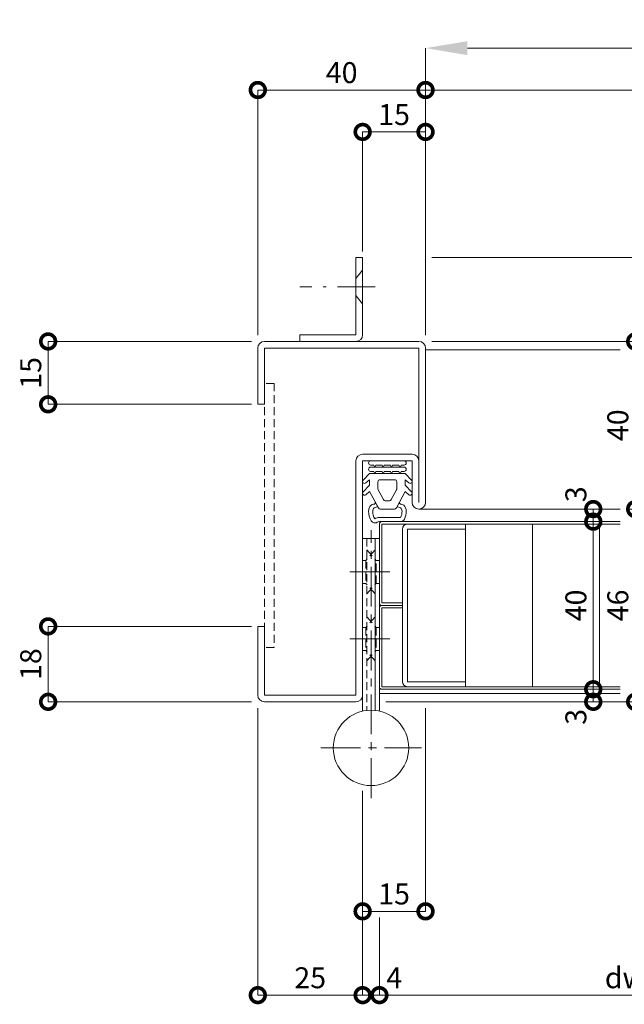
# Model space of a CAD drawing. Units: millimetres. Extents: x 0 to 841, y 0 to 594.
# Drawn here: x 366 to 511, y 121 to 356 of the extents above; entities that cross this region are included whole.
import ezdxf

# ---------------------------------------------------------------- set-up
doc = ezdxf.new("R2010")
doc.units = ezdxf.units.MM
doc.header["$LTSCALE"] = 0.3
for name, pattern in [('CENTER', [50.8, 31.75, -6.35, 6.35, -6.35]), ('DASHDOT', [50.5, 30, -9, 2.5, -9]), ('HIDDEN', [9.525, 6.35, -3.175])]:
    doc.linetypes.add(name, pattern=pattern)
for name, color, linetype, lineweight in [('03_枠(実線)', 3, 'Continuous', 13), ('04_枠(破線)', 3, 'HIDDEN', 13), ('07_扉(実線)', 5, 'Continuous', 13), ('11_金物(実線)', 2, 'Continuous', 13), ('12_金物(破線)', 2, 'HIDDEN', 13), ('13_金物(一点鎖線)', 2, 'CENTER', 13), ('19_寸法線・引出線', 1, 'Continuous', 13)]:
    doc.layers.add(name, color=color, linetype=linetype, lineweight=lineweight)
doc.layers.add('23', color=134, linetype='Continuous')
doc.layers.add('25', color=30, linetype='Continuous')
doc.styles.add('文字', font='romans.shx', dxfattribs={"width": 0.7, "bigfont": 'extfont2.shx'})
doc.dimstyles.new('WH寸法(1-1)', dxfattribs={"dimtxt": 5, "dimasz": 10, "dimexe": 0, "dimexo": 1.5, "dimgap": 1, "dimtad": 1, "dimdsep": 46, "dimtxsty": '文字', "dimcen": 0, "dimclrd": 256, "dimclre": 256, "dimclrt": 256, "dimadec": 0, "dimazin": 0, "dimtfac": 1, "dimtix": 1, "dimtmove": 1, "dimatfit": 3, "dimldrblk": 'NONE', "dimfxl": 1, "dimlwd": -1, "dimlwe": -1, "dimarcsym": 0})
doc.dimstyles.new('寸法(1-1)', dxfattribs={"dimtxt": 5, "dimasz": 7, "dimexe": 0, "dimexo": 1.5, "dimgap": 1, "dimtad": 1, "dimdsep": 46, "dimtxsty": '文字', "dimblk": 'DOTSMALL', "dimcen": 0, "dimclrd": 256, "dimclre": 256, "dimclrt": 256, "dimadec": 0, "dimazin": 0, "dimtfac": 1, "dimtix": 1, "dimtmove": 1, "dimatfit": 3, "dimldrblk": 'NONE', "dimfxl": 1, "dimlwd": -1, "dimlwe": -1, "dimarcsym": 0})

# ---------------------------------------------------------------- blocks, each defined once
blk = doc.blocks.new('_DotSmall')
at = {"color": 0, "linetype": 'ByBlock', "const_width": 0.5}
blk.add_lwpolyline([(-0.0625, 0, 1), (0.0625, 0, 1)], format="xyb", close=True, dxfattribs=at)
blk = doc.blocks.new('*D44')
at = {"layer": '19_寸法線・引出線', "transparency": 16777216}
for p, q in [((421.71, 279.39), (373.21, 279.39)), ((373.21, 279.39), (373.21, 264.39)), ((421.71, 264.39), (373.21, 264.39))]:
    blk.add_line(p, q, dxfattribs=at)
at = {"layer": 'Defpoints', "color": 0, "transparency": 16777216}
for p in [(423.21, 279.39), (373.21, 264.39), (423.21, 264.39)]:
    blk.add_point(p, dxfattribs=at)
at = {"layer": '19_寸法線・引出線', "transparency": 16777216, "xscale": 7, "yscale": 7, "zscale": 7}
for p, rotation in [((373.21, 279.39), 90), ((373.21, 264.39), 270)]:
    blk.add_blockref('_DotSmall', p, dxfattribs=dict(at, rotation=rotation))
at = {"layer": '19_寸法線・引出線', "transparency": 16777216, "insert": (369.71, 271.89), "char_height": 5, "attachment_point": 5, "rotation": 90, "style": '文字'}
blk.add_mtext('15', dxfattribs=at)
blk = doc.blocks.new('_None')
blk = doc.blocks.new('*D45')
at = {"layer": '19_寸法線・引出線', "transparency": 16777216}
for p, q in [((421.71, 211.39), (373.21, 211.39)), ((373.21, 211.39), (373.21, 193.39)), ((421.71, 193.39), (373.21, 193.39))]:
    blk.add_line(p, q, dxfattribs=at)
at = {"layer": 'Defpoints', "color": 0, "transparency": 16777216}
for p in [(423.21, 211.39), (373.21, 193.39), (423.21, 193.39)]:
    blk.add_point(p, dxfattribs=at)
at = {"layer": '19_寸法線・引出線', "transparency": 16777216, "xscale": 7, "yscale": 7, "zscale": 7}
for p, rotation in [((373.21, 211.39), 90), ((373.21, 193.39), 270)]:
    blk.add_blockref('_DotSmall', p, dxfattribs=dict(at, rotation=rotation))
at = {"layer": '19_寸法線・引出線', "transparency": 16777216, "insert": (369.71, 202.39), "char_height": 5, "attachment_point": 5, "rotation": 90, "style": '文字'}
blk.add_mtext('18', dxfattribs=at)
blk = doc.blocks.new('*D48')
at = {"layer": '19_寸法線・引出線', "transparency": 16777216}
for p, q in [((463.21, 280.89), (463.21, 349.39)), ((473.21, 349.39), (673.21, 349.39)), ((683.21, 280.89), (683.21, 349.39))]:
    blk.add_line(p, q, dxfattribs=at)
for points in [[(473.21, 351.06), (473.21, 347.72), (463.21, 349.39)], [(673.21, 351.06), (673.21, 347.72), (683.21, 349.39)]]:
    blk.add_solid(points, dxfattribs=at)
at = {"layer": 'Defpoints', "color": 0, "transparency": 16777216}
for p in [(683.21, 349.39), (463.21, 279.39), (683.21, 279.39)]:
    blk.add_point(p, dxfattribs=at)
at = {"layer": '19_寸法線・引出線', "transparency": 16777216, "insert": (573.21, 352.89), "char_height": 5, "attachment_point": 5, "style": '文字'}
blk.add_mtext('W=', dxfattribs=at)
blk = doc.blocks.new('*D49')
at = {"layer": '19_寸法線・引出線', "transparency": 16777216}
for p, q in [((423.21, 280.89), (423.21, 339.39)), ((423.21, 339.39), (463.21, 339.39)), ((463.21, 280.89), (463.21, 339.39))]:
    blk.add_line(p, q, dxfattribs=at)
at = {"layer": 'Defpoints', "color": 0, "transparency": 16777216}
for p in [(463.21, 339.39), (423.21, 279.39), (463.21, 279.39)]:
    blk.add_point(p, dxfattribs=at)
at = {"layer": '19_寸法線・引出線', "transparency": 16777216, "xscale": 7, "yscale": 7, "zscale": 7, "rotation": 180}
blk.add_blockref('_DotSmall', (423.21, 339.39), dxfattribs=at)
at = {"layer": '19_寸法線・引出線', "transparency": 16777216, "xscale": 7, "yscale": 7, "zscale": 7}
blk.add_blockref('_DotSmall', (463.21, 339.39), dxfattribs=at)
at = {"layer": '19_寸法線・引出線', "transparency": 16777216, "insert": (443.21, 342.89), "char_height": 5, "attachment_point": 5, "style": '文字'}
blk.add_mtext('40', dxfattribs=at)
blk = doc.blocks.new('*D51')
at = {"layer": '19_寸法線・引出線', "transparency": 16777216}
for p, q in [((423.21, 191.89), (423.21, 123.39)), ((448.21, 172.12), (448.21, 123.39)), ((423.21, 123.39), (448.21, 123.39))]:
    blk.add_line(p, q, dxfattribs=at)
at = {"layer": 'Defpoints', "color": 0, "transparency": 16777216}
for p in [(423.21, 193.39), (448.21, 173.62), (448.21, 123.39)]:
    blk.add_point(p, dxfattribs=at)
at = {"layer": '19_寸法線・引出線', "transparency": 16777216, "xscale": 7, "yscale": 7, "zscale": 7, "rotation": 180}
blk.add_blockref('_DotSmall', (423.21, 123.39), dxfattribs=at)
at = {"layer": '19_寸法線・引出線', "transparency": 16777216, "xscale": 7, "yscale": 7, "zscale": 7}
blk.add_blockref('_DotSmall', (448.21, 123.39), dxfattribs=at)
at = {"layer": '19_寸法線・引出線', "transparency": 16777216, "insert": (435.71, 126.89), "char_height": 5, "attachment_point": 5, "style": '文字'}
blk.add_mtext('25', dxfattribs=at)
blk = doc.blocks.new('*D52')
at = {"layer": '19_寸法線・引出線', "transparency": 16777216}
for p, q in [((448.21, 172.12), (448.21, 123.39)), ((452.21, 141.89), (452.21, 123.39)), ((448.21, 123.39), (452.21, 123.39))]:
    blk.add_line(p, q, dxfattribs=at)
at = {"layer": 'Defpoints', "color": 0, "transparency": 16777216}
for p in [(448.21, 173.62), (452.21, 143.39), (452.21, 123.39)]:
    blk.add_point(p, dxfattribs=at)
at = {"layer": '19_寸法線・引出線', "transparency": 16777216, "xscale": 7, "yscale": 7, "zscale": 7, "rotation": 180}
blk.add_blockref('_DotSmall', (448.21, 123.39), dxfattribs=at)
at = {"layer": '19_寸法線・引出線', "transparency": 16777216, "xscale": 7, "yscale": 7, "zscale": 7}
blk.add_blockref('_DotSmall', (452.21, 123.39), dxfattribs=at)
at = {"layer": '19_寸法線・引出線', "transparency": 16777216, "insert": (455.74, 126.89), "char_height": 5, "attachment_point": 5, "style": '文字'}
blk.add_mtext('4', dxfattribs=at)
blk = doc.blocks.new('*D53')
at = {"layer": '19_寸法線・引出線', "transparency": 16777216}
for p, q in [((452.21, 141.89), (452.21, 123.39)), ((573.21, 131.89), (573.21, 123.39)), ((452.21, 123.39), (573.21, 123.39))]:
    blk.add_line(p, q, dxfattribs=at)
at = {"layer": 'Defpoints', "color": 0, "transparency": 16777216}
for p in [(452.21, 143.39), (573.21, 133.39), (573.21, 123.39)]:
    blk.add_point(p, dxfattribs=at)
at = {"layer": '19_寸法線・引出線', "transparency": 16777216, "xscale": 7, "yscale": 7, "zscale": 7, "rotation": 180}
blk.add_blockref('_DotSmall', (452.21, 123.39), dxfattribs=at)
at = {"layer": '19_寸法線・引出線', "transparency": 16777216, "xscale": 7, "yscale": 7, "zscale": 7}
blk.add_blockref('_DotSmall', (573.21, 123.39), dxfattribs=at)
at = {"layer": '19_寸法線・引出線', "transparency": 16777216, "insert": (512.71, 126.89), "char_height": 5, "attachment_point": 5, "style": '文字'}
blk.add_mtext('dw2', dxfattribs=at)
blk = doc.blocks.new('*D56')
at = {"layer": '19_寸法線・引出線', "transparency": 16777216}
for p, q in [((463.21, 191.89), (463.21, 143.39)), ((448.21, 172.12), (448.21, 143.39)), ((448.21, 143.39), (463.21, 143.39))]:
    blk.add_line(p, q, dxfattribs=at)
at = {"layer": 'Defpoints', "color": 0, "transparency": 16777216}
for p in [(463.21, 193.39), (448.21, 173.62), (463.21, 143.39)]:
    blk.add_point(p, dxfattribs=at)
at = {"layer": '19_寸法線・引出線', "transparency": 16777216, "xscale": 7, "yscale": 7, "zscale": 7, "rotation": 180}
blk.add_blockref('_DotSmall', (448.21, 143.39), dxfattribs=at)
at = {"layer": '19_寸法線・引出線', "transparency": 16777216, "xscale": 7, "yscale": 7, "zscale": 7}
blk.add_blockref('_DotSmall', (463.21, 143.39), dxfattribs=at)
at = {"layer": '19_寸法線・引出線', "transparency": 16777216, "insert": (455.71, 146.89), "char_height": 5, "attachment_point": 5, "style": '文字'}
blk.add_mtext('15', dxfattribs=at)
blk = doc.blocks.new('*D62')
at = {"layer": '19_寸法線・引出線', "transparency": 16777216}
for p, q in [((464.71, 279.39), (523.21, 279.39)), ((523.21, 279.39), (523.21, 193.39)), ((453.71, 193.39), (523.21, 193.39))]:
    blk.add_line(p, q, dxfattribs=at)
at = {"layer": 'Defpoints', "color": 0, "transparency": 16777216}
for p in [(463.21, 279.39), (452.21, 193.39), (523.21, 193.39)]:
    blk.add_point(p, dxfattribs=at)
at = {"layer": '19_寸法線・引出線', "transparency": 16777216, "xscale": 7, "yscale": 7, "zscale": 7}
for p, rotation in [((523.21, 279.39), 90), ((523.21, 193.39), 270)]:
    blk.add_blockref('_DotSmall', p, dxfattribs=dict(at, rotation=rotation))
at = {"layer": '19_寸法線・引出線', "transparency": 16777216, "insert": (519.71, 243.13), "char_height": 5, "attachment_point": 5, "rotation": 90, "style": '文字'}
blk.add_mtext('86', dxfattribs=at)
blk = doc.blocks.new('*D63')
at = {"layer": '19_寸法線・引出線', "transparency": 16777216}
for p, q in [((464.71, 279.39), (513.21, 279.39)), ((513.21, 279.39), (513.21, 239.39)), ((511.71, 239.39), (513.21, 239.39))]:
    blk.add_line(p, q, dxfattribs=at)
at = {"layer": 'Defpoints', "color": 0, "transparency": 16777216}
for p in [(463.21, 279.39), (513.21, 239.39), (513.21, 239.39)]:
    blk.add_point(p, dxfattribs=at)
at = {"layer": '19_寸法線・引出線', "transparency": 16777216, "xscale": 7, "yscale": 7, "zscale": 7}
for p, rotation in [((513.21, 279.39), 90), ((513.21, 239.39), 270)]:
    blk.add_blockref('_DotSmall', p, dxfattribs=dict(at, rotation=rotation))
at = {"layer": '19_寸法線・引出線', "transparency": 16777216, "insert": (509.71, 259.39), "char_height": 5, "attachment_point": 5, "rotation": 90, "style": '文字'}
blk.add_mtext('40', dxfattribs=at)
blk = doc.blocks.new('*D64')
at = {"layer": '19_寸法線・引出線', "transparency": 16777216}
for p, q in [((511.71, 239.39), (513.21, 239.39)), ((513.21, 239.39), (513.21, 193.39)), ((511.71, 193.39), (513.21, 193.39))]:
    blk.add_line(p, q, dxfattribs=at)
at = {"layer": 'Defpoints', "color": 0, "transparency": 16777216}
for p in [(513.21, 239.39), (513.21, 193.39), (513.21, 193.39)]:
    blk.add_point(p, dxfattribs=at)
at = {"layer": '19_寸法線・引出線', "transparency": 16777216, "xscale": 7, "yscale": 7, "zscale": 7}
for p, rotation in [((513.21, 239.39), 90), ((513.21, 193.39), 270)]:
    blk.add_blockref('_DotSmall', p, dxfattribs=dict(at, rotation=rotation))
at = {"layer": '19_寸法線・引出線', "transparency": 16777216, "insert": (509.71, 216.39), "char_height": 5, "attachment_point": 5, "rotation": 90, "style": '文字'}
blk.add_mtext('46', dxfattribs=at)
blk = doc.blocks.new('*D65')
at = {"layer": '19_寸法線・引出線', "transparency": 16777216}
for p, q in [((501.71, 236.39), (503.21, 236.39)), ((503.21, 236.39), (503.21, 196.39)), ((501.71, 196.39), (503.21, 196.39))]:
    blk.add_line(p, q, dxfattribs=at)
at = {"layer": 'Defpoints', "color": 0, "transparency": 16777216}
for p in [(503.21, 236.39), (503.21, 196.39), (503.21, 196.39)]:
    blk.add_point(p, dxfattribs=at)
at = {"layer": '19_寸法線・引出線', "transparency": 16777216, "xscale": 7, "yscale": 7, "zscale": 7}
for p, rotation in [((503.21, 236.39), 90), ((503.21, 196.39), 270)]:
    blk.add_blockref('_DotSmall', p, dxfattribs=dict(at, rotation=rotation))
at = {"layer": '19_寸法線・引出線', "transparency": 16777216, "insert": (499.71, 216.39), "char_height": 5, "attachment_point": 5, "rotation": 90, "style": '文字'}
blk.add_mtext('40', dxfattribs=at)
blk = doc.blocks.new('*D66')
at = {"layer": '19_寸法線・引出線', "transparency": 16777216}
for p, q in [((504.71, 239.39), (503.21, 239.39)), ((503.21, 239.39), (503.21, 236.39)), ((504.71, 236.39), (503.21, 236.39))]:
    blk.add_line(p, q, dxfattribs=at)
at = {"layer": 'Defpoints', "color": 0, "transparency": 16777216}
for p in [(503.21, 239.39), (503.21, 236.39), (503.21, 236.39)]:
    blk.add_point(p, dxfattribs=at)
at = {"layer": '19_寸法線・引出線', "transparency": 16777216, "xscale": 7, "yscale": 7, "zscale": 7}
for p, rotation in [((503.21, 239.39), 90), ((503.21, 236.39), 270)]:
    blk.add_blockref('_DotSmall', p, dxfattribs=dict(at, rotation=rotation))
at = {"layer": '19_寸法線・引出線', "transparency": 16777216, "insert": (499.71, 242.93), "char_height": 5, "attachment_point": 5, "rotation": 90, "style": '文字'}
blk.add_mtext('3', dxfattribs=at)
blk = doc.blocks.new('*D67')
at = {"layer": '19_寸法線・引出線', "transparency": 16777216}
for p, q in [((504.71, 196.39), (503.21, 196.39)), ((503.21, 196.39), (503.21, 193.39)), ((453.71, 193.39), (503.21, 193.39))]:
    blk.add_line(p, q, dxfattribs=at)
at = {"layer": 'Defpoints', "color": 0, "transparency": 16777216}
for p in [(503.21, 196.39), (452.21, 193.39), (503.21, 193.39)]:
    blk.add_point(p, dxfattribs=at)
at = {"layer": '19_寸法線・引出線', "transparency": 16777216, "xscale": 7, "yscale": 7, "zscale": 7}
for p, rotation in [((503.21, 196.39), 90), ((503.21, 193.39), 270)]:
    blk.add_blockref('_DotSmall', p, dxfattribs=dict(at, rotation=rotation))
at = {"layer": '19_寸法線・引出線', "transparency": 16777216, "insert": (499.71, 189.8), "char_height": 5, "attachment_point": 5, "rotation": 90, "style": '文字'}
blk.add_mtext('3', dxfattribs=at)
blk = doc.blocks.new('*D69')
at = {"layer": '19_寸法線・引出線', "transparency": 16777216}
for p, q in [((448.21, 300.89), (448.21, 329.39)), ((448.21, 329.39), (463.21, 329.39)), ((463.21, 280.89), (463.21, 329.39))]:
    blk.add_line(p, q, dxfattribs=at)
at = {"layer": 'Defpoints', "color": 0, "transparency": 16777216}
for p in [(463.21, 329.39), (448.21, 299.39), (463.21, 279.39)]:
    blk.add_point(p, dxfattribs=at)
at = {"layer": '19_寸法線・引出線', "transparency": 16777216, "xscale": 7, "yscale": 7, "zscale": 7, "rotation": 180}
blk.add_blockref('_DotSmall', (448.21, 329.39), dxfattribs=at)
at = {"layer": '19_寸法線・引出線', "transparency": 16777216, "xscale": 7, "yscale": 7, "zscale": 7}
blk.add_blockref('_DotSmall', (463.21, 329.39), dxfattribs=at)
at = {"layer": '19_寸法線・引出線', "transparency": 16777216, "insert": (455.71, 332.89), "char_height": 5, "attachment_point": 5, "style": '文字'}
blk.add_mtext('15', dxfattribs=at)
blk = doc.blocks.new('*D71')
at = {"layer": '19_寸法線・引出線', "transparency": 16777216}
for p, q in [((464.71, 299.39), (523.21, 299.39)), ((523.21, 299.39), (523.21, 279.39)), ((464.71, 279.39), (523.21, 279.39))]:
    blk.add_line(p, q, dxfattribs=at)
at = {"layer": 'Defpoints', "color": 0, "transparency": 16777216}
for p in [(463.21, 299.39), (463.21, 279.39), (523.21, 279.39)]:
    blk.add_point(p, dxfattribs=at)
at = {"layer": '19_寸法線・引出線', "transparency": 16777216, "xscale": 7, "yscale": 7, "zscale": 7}
for p, rotation in [((523.21, 299.39), 90), ((523.21, 279.39), 270)]:
    blk.add_blockref('_DotSmall', p, dxfattribs=dict(at, rotation=rotation))
at = {"layer": '19_寸法線・引出線', "transparency": 16777216, "insert": (519.71, 289.39), "char_height": 5, "attachment_point": 5, "rotation": 90, "style": '文字'}
blk.add_mtext('20', dxfattribs=at)
blk = doc.blocks.new('*D77')
at = {"layer": '19_寸法線・引出線', "transparency": 16777216}
for p, q in [((463.21, 280.89), (463.21, 339.39)), ((463.21, 339.39), (548.21, 339.39)), ((548.21, 282.89), (548.21, 339.39))]:
    blk.add_line(p, q, dxfattribs=at)
at = {"layer": 'Defpoints', "color": 0, "transparency": 16777216}
for p in [(548.21, 339.39), (548.21, 281.39), (463.21, 279.39)]:
    blk.add_point(p, dxfattribs=at)
at = {"layer": '19_寸法線・引出線', "transparency": 16777216, "xscale": 7, "yscale": 7, "zscale": 7, "rotation": 180}
blk.add_blockref('_DotSmall', (463.21, 339.39), dxfattribs=at)
at = {"layer": '19_寸法線・引出線', "transparency": 16777216, "xscale": 7, "yscale": 7, "zscale": 7}
blk.add_blockref('_DotSmall', (548.21, 339.39), dxfattribs=at)

msp = doc.modelspace()

# ---------------------------------------------------------------- linework, layer by layer
at = {"layer": '03_枠(実線)'}
for p, q in [((446.609, 280.992), (446.609, 299.392)), ((446.609, 299.392), (448.209, 299.392)), ((448.209, 280.992), (448.209, 299.392)), ((446.609, 294.392), (448.209, 296.392)), ((446.609, 290.392), (448.209, 288.392)), ((433.209, 280.992), (446.609, 280.992)), ((433.209, 280.992), (433.209, 279.392)), ((423.209, 264.392), (423.209, 277.792)), ((424.809, 279.392), (461.609, 279.392)), ((424.809, 264.392), (424.809, 277.792)), ((424.809, 277.792), (461.609, 277.792)), ((461.609, 277.792), (461.609, 240.992)), ((463.209, 277.792), (463.209, 240.992)), ((463.209, 277.392), (509.609, 277.392)), ((423.209, 264.392), (424.809, 264.392)), ((460.009, 252.492), (448.209, 252.492)), ((446.609, 250.892), (446.609, 194.992)), ((460.009, 250.892), (448.209, 250.892)), ((448.209, 250.892), (448.209, 194.992)), ((460.009, 240.992), (460.009, 250.892)), ((461.609, 239.392), (509.609, 239.392)), ((423.209, 211.392), (424.809, 211.392)), ((423.209, 211.392), (423.209, 194.992)), ((424.809, 194.992), (424.809, 211.392)), ((452.209, 195.392), (509.609, 195.392)), ((446.609, 194.992), (424.809, 194.992)), ((424.809, 193.392), (446.609, 193.392))]:
    msp.add_line(p, q, dxfattribs=at)
for centre, start, end in [((446.609, 280.992), 270, 0), ((424.809, 277.792), 90, 180), ((461.609, 277.792), 0, 90), ((448.209, 250.892), 90, 180), ((460.009, 250.892), 0, 90), ((461.609, 240.992), 180, 0), ((424.809, 194.992), 180, 270), ((446.609, 194.992), 270, 0)]:
    msp.add_arc(centre, 1.6, start, end, dxfattribs=at)
at = {"layer": '04_枠(破線)'}
for p, q in [((424.809, 269.392), (424.809, 206.392)), ((427.109, 269.392), (424.809, 269.392)), ((427.109, 269.392), (427.109, 206.392)), ((427.109, 206.392), (424.809, 206.392))]:
    msp.add_line(p, q, dxfattribs=at)
at = {"layer": '07_扉(実線)'}
for p, q in [((452.209, 216.992), (452.209, 235.792)), ((509.609, 236.392), (452.809, 236.392)), ((509.609, 235.792), (452.809, 235.792)), ((452.809, 216.991), (452.809, 235.792)), ((472.709, 196.992), (472.709, 235.792)), ((488.709, 196.992), (488.709, 235.792)), ((504.709, 196.992), (504.709, 235.792)), ((457.709, 198.192), (457.709, 234.592)), ((458.909, 234.592), (472.709, 234.592)), ((458.909, 198.192), (458.909, 234.592)), ((448.209, 198.992), (448.209, 217.792)), ((452.809, 216.991), (457.709, 216.991)), ((452.809, 216.392), (457.709, 216.392)), ((452.209, 196.992), (452.209, 215.792)), ((452.809, 196.992), (452.809, 215.792)), ((452.809, 215.792), (457.709, 215.792)), ((472.709, 198.192), (458.909, 198.192)), ((452.809, 196.992), (509.609, 196.992)), ((452.809, 196.392), (509.609, 196.392))]:
    msp.add_line(p, q, dxfattribs=at)
for centre, radius, start, end in [((452.809, 235.792), 0.6, 90, 180), ((458.909, 234.592), 1.2, 90, 180), ((452.809, 216.992), 0.6, 180, 270), ((452.809, 215.792), 0.6, 90, 180), ((458.909, 198.192), 1.2, 180, 270), ((452.809, 196.992), 0.6, 180, 270)]:
    msp.add_arc(centre, radius, start, end, dxfattribs=at)
at = {"layer": '11_金物(実線)', "lineweight": 13}
for p, q in [((448.209, 232.392), (452.209, 232.392)), ((448.209, 232.392), (448.209, 191.166)), ((452.209, 232.392), (452.209, 191.166))]:
    msp.add_line(p, q, dxfattribs=at)
at = {"layer": '11_金物(実線)'}
msp.add_line((451.209, 232.392), (451.209, 191.336), dxfattribs=at)
for points in [[(455.015, 249.458, 0.7032574), (455.204, 249.458), (455.359, 249.892), (456.859, 249.892), (457.015, 249.458, 0.7032574), (457.204, 249.458), (457.359, 249.892), (458.109, 249.892, 1), (458.109, 250.892), (450.109, 250.892, 1), (450.109, 249.892), (450.859, 249.892), (451.015, 249.458, 0.7032574), (451.204, 249.458), (451.359, 249.892), (452.859, 249.892), (453.015, 249.458, 0.7032574), (453.204, 249.458), (453.359, 249.892), (454.859, 249.892)], [(457.204, 247.958), (457.359, 248.392), (458.109, 248.392, 1), (458.109, 249.392), (450.109, 249.392, 1), (450.109, 248.392), (450.859, 248.392), (451.015, 247.958, 0.7032574), (451.204, 247.958), (451.359, 248.392), (452.859, 248.392), (453.015, 247.958, 0.7032574), (453.204, 247.958), (453.359, 248.392), (454.859, 248.392), (455.015, 247.958, 0.7032574), (455.204, 247.958), (455.359, 248.392), (456.859, 248.392), (457.015, 247.958, 0.7032574)], [(459.246, 242.818), (458.359, 243.592), (456.251, 239.655, -0.2764855), (455.81, 239.392), (452.409, 239.392, -0.2764855), (451.968, 239.655), (449.859, 243.592), (448.972, 242.818, -0.9532212), (448.335, 243.482), (449.859, 245.092), (449.859, 246.392), (448.972, 245.618, -0.9532212), (448.335, 246.282), (449.859, 247.892), (458.359, 247.892), (459.883, 246.282, -0.9532212), (459.246, 245.618), (458.359, 246.392), (458.359, 245.092), (459.883, 243.482, -0.9532212)], [(452.359, 246.392), (455.859, 246.392, -0.4142136), (456.359, 245.892), (456.359, 244.219, -0.1235756), (456.3, 243.983), (455.053, 241.655, -0.2764855), (454.613, 241.392), (453.606, 241.392, -0.2764855), (453.166, 241.655), (451.919, 243.983, -0.1235756), (451.859, 244.219), (451.859, 245.892, -0.4142136)], [(451.175, 241.135), (451.858, 239.86, 0.4900001), (450.609, 238.892, 0.1377453), (451.121, 237.069, -0.1448496), (452.209, 237.392), (457.272, 237.392, 0.1111825), (457.609, 238.892, 0.4900001), (456.36, 239.86), (457.043, 241.135, 0.581931), (457.414, 240.547, -0.2085144), (458.011, 240.318, -0.2011554), (458.609, 238.892, -0.1111825), (458.175, 236.963, -0.2896899), (457.272, 236.392), (452.209, 236.392, 0.1448496), (451.665, 236.23, -0.4223975), (450.267, 236.549, -0.1377453), (449.609, 238.892, -0.2011554), (450.207, 240.318, -0.2085144), (450.805, 240.547, 0.581931)]]:
    msp.add_lwpolyline(points, format="xyb", close=True, dxfattribs=at)
at = {"layer": '11_金物(実線)', "lineweight": 13}
msp.add_circle((450.209, 182.392), 9, dxfattribs=at)
at = {"layer": '12_金物(破線)'}
for p, q in [((449.209, 232.392), (449.209, 191.378)), ((451.209, 229.641), (449.009, 227.141)), ((449.209, 229.642), (451.409, 227.142)), ((451.209, 219.141), (449.009, 221.641)), ((449.209, 219.141), (451.409, 221.641)), ((451.209, 213.641), (449.009, 211.141)), ((451.409, 211.142), (452.209, 211.142)), ((451.209, 203.141), (449.009, 205.641)), ((449.209, 203.142), (451.409, 205.641))]:
    msp.add_line(p, q, dxfattribs=at)
for points in [[(448.209, 227.141), (449.009, 227.141), (449.009, 221.641), (448.209, 221.641)], [(452.209, 221.641), (451.409, 221.641), (451.409, 227.142), (452.209, 227.142)], [(449.209, 213.641), (451.409, 211.142), (451.409, 205.641), (452.209, 205.641)], [(448.209, 211.141), (449.009, 211.141), (449.009, 205.641), (448.209, 205.641)]]:
    msp.add_lwpolyline(points, dxfattribs=at)
at = {"layer": '13_金物(一点鎖線)', "lineweight": 9}
for p, q in [((450.209, 170.392), (450.209, 234.392)), ((438.209, 182.392), (462.209, 182.392))]:
    msp.add_line(p, q, dxfattribs=at)
at = {"layer": '13_金物(一点鎖線)'}
for p, q in [((454.709, 224.391), (444.709, 224.391)), ((454.709, 208.391), (444.709, 208.391))]:
    msp.add_line(p, q, dxfattribs=at)
at = {"layer": '23', "color": 134, "linetype": 'Continuous', "lineweight": 13}
msp.add_line((463.209, 239.392), (461.609, 239.392), dxfattribs=at)
at = {"layer": '25', "color": 30, "linetype": 'DASHDOT', "lineweight": 9}
msp.add_line((451.209, 292.392), (433.209, 292.392), dxfattribs=at)

# ---------------------------------------------------------------- dimensions: what is measured, and where the dimension line sits
at = {"layer": '19_寸法線・引出線'}
for base, p1, p2, text, dimstyle, picture, middle in [((683.209, 349.392), (463.209, 279.392), (683.209, 279.392), 'W=', 'WH寸法(1-1)', '*D48', (573.209, 352.892)), ((548.209, 339.392), (463.209, 279.392), (548.209, 281.392), '\u3000', '寸法(1-1)', '*D77', (505.709, 342.892)), ((573.209, 123.391), (452.209, 143.391), (573.209, 133.391), 'dw2', '寸法(1-1)', '*D53', (512.709, 126.891))]:
    dim = msp.add_linear_dim(base=base, p1=p1, p2=p2, text=text, dimstyle=dimstyle, dxfattribs=at)
    dim.commit()
    dim.dimension.update_dxf_attribs({"geometry": picture, "text_midpoint": middle})
for base, p1, p2, picture, middle in [((463.209, 339.392), (423.209, 279.392), (463.209, 279.392), '*D49', (443.209, 342.892)), ((463.209, 329.392), (448.209, 299.392), (463.209, 279.392), '*D69', (455.709, 332.892)), ((448.209, 123.391), (423.209, 193.391), (448.209, 173.617), '*D51', (435.709, 126.891)), ((463.209, 143.391), (448.209, 173.617), (463.209, 193.392), '*D56', (455.709, 146.891))]:
    dim = msp.add_linear_dim(base=base, p1=p1, p2=p2, dimstyle='寸法(1-1)', dxfattribs=at)
    dim.commit()
    dim.dimension.update_dxf_attribs({"geometry": picture, "text_midpoint": middle})
for base, p1, p2, picture, middle in [((523.209, 279.392), (463.209, 299.392), (463.209, 279.392), '*D71', (519.709, 289.392)), ((373.209, 264.392), (423.209, 279.392), (423.209, 264.392), '*D44', (369.709, 271.892)), ((513.209, 239.392), (463.209, 279.392), (513.209, 239.392), '*D63', (509.709, 259.392)), ((513.209, 193.392), (513.209, 239.392), (513.209, 193.392), '*D64', (509.709, 216.392)), ((503.209, 196.392), (503.209, 236.392), (503.209, 196.392), '*D65', (499.709, 216.392)), ((373.209, 193.392), (423.209, 211.392), (423.209, 193.392), '*D45', (369.709, 202.392))]:
    dim = msp.add_linear_dim(base=base, p1=p1, p2=p2, angle=90, dimstyle='寸法(1-1)', dxfattribs=at)
    dim.commit()
    dim.dimension.update_dxf_attribs({"geometry": picture, "text_midpoint": middle})
dim = msp.add_linear_dim(base=(523.209, 193.392), p1=(463.209, 279.392), p2=(452.209, 193.392), angle=90, dimstyle='寸法(1-1)', dxfattribs=at)
dim.commit()
dim.dimension.update_dxf_attribs({"geometry": '*D62', "text_midpoint": (523.209, 243.131), "dimtype": 160})
for base, p1, p2, picture, middle in [((503.209, 236.392), (503.209, 239.392), (503.209, 236.392), '*D66', (499.709, 242.926)), ((503.209, 193.392), (503.209, 196.392), (452.209, 193.392), '*D67', (499.709, 189.798))]:
    dim = msp.add_linear_dim(base=base, p1=p1, p2=p2, angle=90, dimstyle='寸法(1-1)', override={"dimtmove": 2}, dxfattribs=at)
    dim.commit()
    dim.dimension.update_dxf_attribs({"geometry": picture, "text_midpoint": middle, "dimtype": 160})
dim = msp.add_linear_dim(base=(452.209, 123.391), p1=(448.209, 173.617), p2=(452.209, 143.391), dimstyle='寸法(1-1)', override={"dimtmove": 2}, dxfattribs=at)
dim.commit()
dim.dimension.update_dxf_attribs({"geometry": '*D52', "text_midpoint": (455.744, 126.891), "dimtype": 160})

doc.saveas('drawing.dxf')
